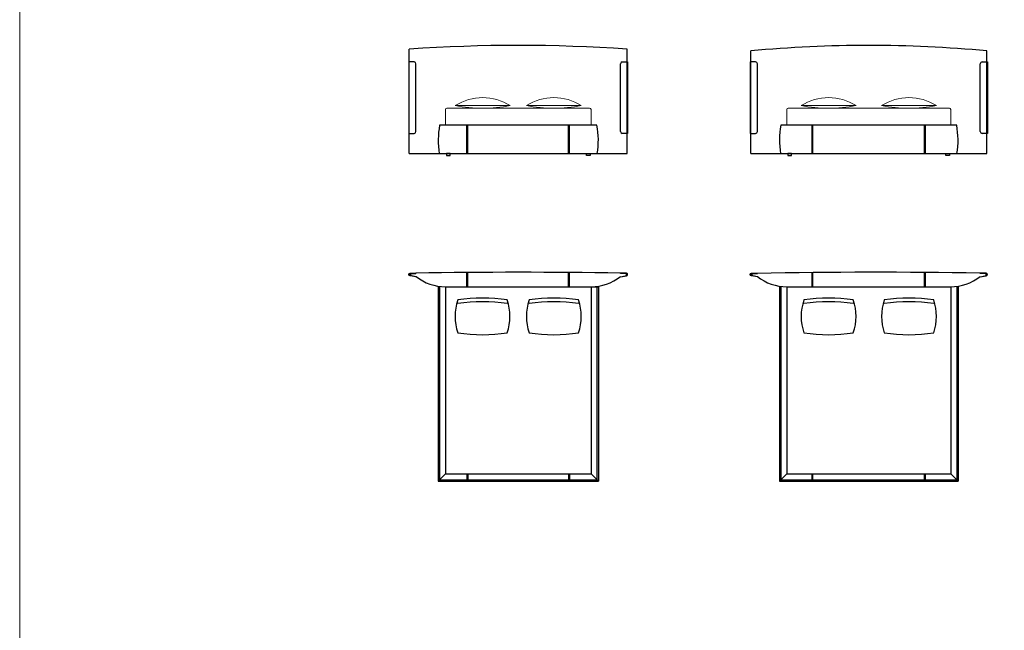
# Model space of a CAD drawing. Units: millimetres. Extents: x -7201 to 11347, y -3650 to 23932.
# Drawn here: x -7201 to 3553, y 10603 to 17268 of the extents above; entities that cross this region are included whole.
import ezdxf

# ---------------------------------------------------------------- set-up
doc = ezdxf.new("R2010")
doc.units = ezdxf.units.MM
doc.layers.add('меbel', color=7, linetype='Continuous')

msp = doc.modelspace()

# ---------------------------------------------------------------- linework, layer by layer
for p, q in [((-2946, 15807), (-2946, 16947)), ((-566, 15807), (-566, 16947)), ((783, 15807), (783, 16927)), ((3363, 15807), (3363, 16927)), ((-896, 16117), (-2616, 16117)), ((-2316, 15807), (-2316, 16117)), ((-2306, 15807), (-2306, 16117)), ((-1206, 15807), (-1206, 16117)), ((-1196, 15807), (-1196, 16117)), ((3033, 16117), (1113, 16117)), ((1453, 15807), (1453, 16117)), ((1463, 15807), (1463, 16117)), ((2683, 15807), (2683, 16117)), ((2693, 15807), (2693, 16117)), ((-2946, 15807), (-566, 15807)), ((783, 15807), (3363, 15807)), ((-2945, 14496), (-2945, 14478)), ((-2934, 14499), (-2934, 14475)), ((-2873, 14501), (-2873, 14499)), ((-2873, 14461), (-2872, 14463)), ((-2316, 14351), (-2316, 14509)), ((-2306, 14351), (-2306, 14509)), ((-1206, 14351), (-1206, 14509)), ((-1196, 14351), (-1196, 14509)), ((-639, 14499), (-639, 14501)), ((-639, 14461), (-639, 14463)), ((-578, 14499), (-578, 14475)), ((-567, 14496), (-567, 14478)), ((784, 14496), (784, 14478)), ((795, 14499), (795, 14475)), ((856, 14501), (856, 14499)), ((856, 14461), (856, 14463)), ((1453, 14351), (1453, 14508)), ((1463, 14351), (1463, 14508)), ((2683, 14351), (2683, 14509)), ((2693, 14351), (2693, 14509)), ((3290, 14461), (3289, 14463)), ((3290, 14499), (3290, 14501)), ((3351, 14499), (3351, 14475)), ((3362, 14496), (3362, 14478)), ((-2630, 14358), (-2630, 12231)), ((-2616, 14356), (-2616, 12246)), ((-2551, 14351), (-2551, 12311)), ((-2551, 14351), (-881, 14351)), ((-961, 14351), (-961, 12311)), ((-896, 14356), (-896, 12246)), ((-881, 14358), (-881, 12231)), ((1098, 14358), (1098, 12231)), ((1113, 14356), (1113, 12246)), ((1178, 14351), (1178, 12311)), ((1178, 14351), (2968, 14351)), ((2968, 14351), (2968, 12311)), ((3033, 14356), (3033, 12246)), ((3048, 14358), (3048, 12231)), ((-2551, 12311), (-2630, 12231)), ((-2551, 12311), (-961, 12311)), ((-2316, 12311), (-2316, 12231)), ((-2306, 12311), (-2306, 12231)), ((-1206, 12311), (-1206, 12231)), ((-1196, 12311), (-1196, 12231)), ((-961, 12311), (-881, 12231)), ((1178, 12311), (1098, 12231)), ((1178, 12311), (2968, 12311)), ((1453, 12231), (1453, 12311)), ((1463, 12231), (1463, 12311)), ((2683, 12231), (2683, 12311)), ((2693, 12231), (2693, 12311)), ((2968, 12311), (3048, 12231)), ((-2630, 12231), (-881, 12231)), ((-2616, 12246), (-896, 12246)), ((1098, 12231), (3048, 12231)), ((1113, 12246), (3033, 12246))]:
    msp.add_line(p, q)
for points in [[(-2893, 16807), (-2951, 16807), (-2951, 16027), (-2893, 16027)], [(-2873, 16047), (-2873, 16787)], [(-639, 16047), (-639, 16787)], [(-619, 16807), (-561, 16807), (-561, 16027), (-619, 16027)], [(836, 16807), (778, 16807), (778, 16027), (836, 16027)], [(856, 16047), (856, 16787)], [(3290, 16047), (3290, 16787)], [(3310, 16807), (3368, 16807), (3368, 16027), (3310, 16027)], [(-2539, 15807), (-2539, 15787), (-2499, 15787), (-2499, 15807), (-2539, 15807)], [(-972, 15807), (-972, 15787), (-1012, 15787), (-1012, 15807), (-972, 15807)], [(1189, 15807), (1189, 15787), (1229, 15787), (1229, 15807), (1189, 15807)], [(2956, 15807), (2956, 15787), (2916, 15787), (2916, 15807), (2956, 15807)]]:
    msp.add_lwpolyline(points)
for points in [[(-2873, 14461), (-2937, 14473, -1), (-2937, 14501), (-2873, 14501)], [(-2872, 14463), (-2936, 14475, -1.00755), (-2937, 14499), (-2873, 14499)], [(-639, 14461), (-575, 14473, 1), (-575, 14501), (-639, 14501)], [(-639, 14463), (-575, 14475, 1.00755), (-575, 14499), (-639, 14499)], [(856, 14461), (792, 14473, -1), (792, 14501), (856, 14501)], [(856, 14463), (792, 14475, -1.00755), (792, 14499), (856, 14499)], [(3289, 14463), (3354, 14475, 1.00755), (3354, 14499), (3290, 14499)], [(3290, 14461), (3354, 14473, 1), (3354, 14501), (3290, 14501)]]:
    msp.add_lwpolyline(points, format="xyb")
for centre, radius, start, end in [((-1756, -734), 17721, 86.1496, 93.8504), ((2073, 3035), 13952, 84.6947, 95.3053), ((-2893, 16787), 20, 0, 90), ((-619, 16787), 20, 90, 180), ((836, 16787), 20, 0, 90), ((3310, 16787), 20, 90, 180), ((-2893, 16047), 20, 270, 0), ((-1715, 15952), 915, 169.6119, 189.1174), ((-1796, 15952), 915, 350.8826, 10.3881), ((-619, 16047), 20, 180, 270), ((836, 16047), 20, 270, 0), ((2013, 15952), 915, 169.6119, 189.1174), ((2133, 15952), 915, 350.8826, 10.3881), ((3310, 16047), 20, 180, 270), ((-1756, -47878), 62389, 88.97414, 91.02586), ((-2543, 14891), 539, 232.4261, 269.2235), ((-968, 14891), 539, 270.7765, 307.5739), ((2128, -52865), 67376, 89.01211, 91.08205), ((1185, 14891), 539, 232.4261, 269.2235), ((2960, 14891), 539, 270.7765, 307.5739), ((-1891, 14029), 555, 161.0754, 198.9246), ((-2146, 12397), 1833, 81.5272, 98.4728), ((-2401, 14029), 555, 341.0754, 18.9246), ((-1112, 14029), 555, 161.0754, 198.9246), ((-1367, 12397), 1833, 81.5272, 98.4728), ((-1622, 14029), 555, 341.0754, 18.9246), ((1889, 14029), 555, 161.0754, 198.9246), ((1634, 12397), 1833, 81.5272, 98.4728), ((1379, 14029), 555, 341.0754, 18.9246), ((2767, 14029), 555, 161.0754, 198.9246), ((2512, 12397), 1833, 81.5272, 98.4728), ((2257, 14029), 555, 341.0754, 18.9246), ((-2146, 12357), 1833, 81.5272, 98.4728), ((-1367, 12357), 1833, 81.5272, 98.4728), ((1634, 12357), 1833, 81.5272, 98.4728), ((2512, 12357), 1833, 81.5272, 98.4728), ((-2146, 15662), 1832, 261.5272, 278.4728), ((-1367, 15662), 1832, 261.5272, 278.4728), ((1634, 15662), 1832, 261.5272, 278.4728), ((2512, 15662), 1832, 261.5272, 278.4728)]:
    msp.add_arc(centre, radius, start, end)
at = {"layer": 'DEFPOINTS', "color": 7, "lineweight": 20}
msp.add_lwpolyline([(11347, 23932), (11347, -3650), (-7201, -3650), (-7201, 23932)], close=True, dxfattribs=at)
at = {"layer": 'меbel', "color": 7, "lineweight": 20}
for p, q in [((-2551, 16117), (-2551, 16287)), ((-2536, 16302), (-976, 16302)), ((-2444, 16330), (-1844, 16330)), ((-1067, 16330), (-1667, 16330)), ((-961, 16117), (-961, 16287)), ((1178, 16117), (1178, 16287)), ((1193, 16302), (2953, 16302)), ((1334, 16330), (1934, 16330)), ((2812, 16330), (2212, 16330)), ((2968, 16117), (2968, 16287))]:
    msp.add_line(p, q, dxfattribs=at)
for centre, radius, start, end in [((-2144, 15862), 556, 57.3737, 122.6263), ((-1367, 15862), 556, 57.3737, 122.6263), ((1634, 15862), 556, 57.3737, 122.6263), ((2512, 15862), 556, 57.3737, 122.6263), ((-2536, 16287), 15, 90, 180), ((-2144, 17907), 1605, 259.229, 280.771), ((-1367, 17907), 1605, 259.229, 280.771), ((-976, 16287), 15, 0, 90), ((1193, 16287), 15, 90, 180), ((1634, 17907), 1605, 259.229, 280.771), ((2512, 17907), 1605, 259.229, 280.771), ((2953, 16287), 15, 0, 90)]:
    msp.add_arc(centre, radius, start, end, dxfattribs=at)

doc.saveas('drawing.dxf')
